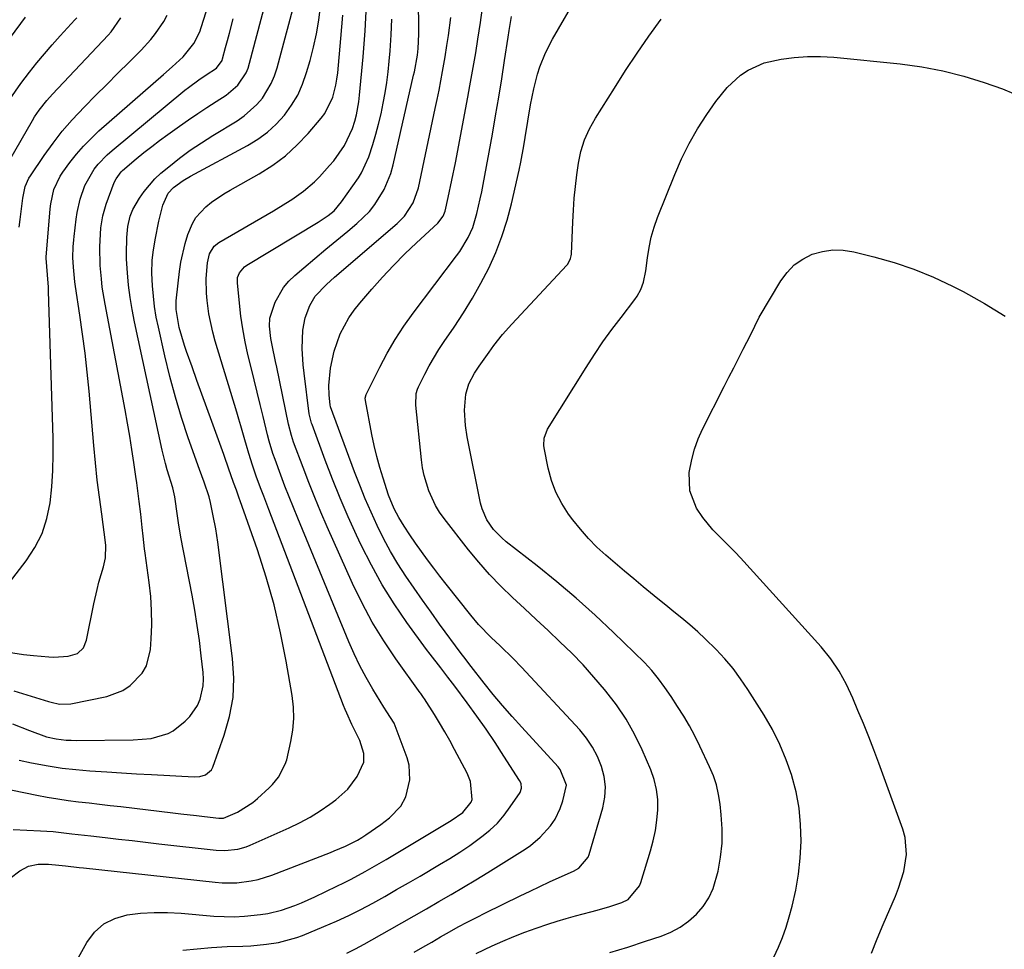
# Model space of a CAD drawing. Units: inches. Extents: x 1841766 to 1847223, y 473939 to 480342.
# Drawn here: x 1843337 to 1843593, y 475402 to 475645 of the extents above; entities that cross this region are included whole.
import ezdxf

# ---------------------------------------------------------------- set-up
doc = ezdxf.new("R2010")
doc.units = ezdxf.units.IN
doc.header["$MEASUREMENT"] = 0
doc.layers.add('7', color=7, linetype='Continuous')
doc.layers.add('8', color=7, linetype='Continuous')

msp = doc.modelspace()

# ---------------------------------------------------------------- linework, layer by layer
at = {"layer": '7', "color": 18}
for points in [[(1843335.04, 475469.65, 1748), (1843344.07, 475466.86, 1748), (1843344.79, 475466.66, 1748), (1843346.97, 475466.17, 1748), (1843349.91, 475466.22, 1748), (1843359.24, 475468.17, 1748), (1843363.49, 475469.73, 1748), (1843365.37, 475470.97, 1748), (1843368.53, 475474.21, 1748), (1843369.64, 475476.11, 1748), (1843370.71, 475480.43, 1748), (1843370.88, 475483.16, 1748), (1843371, 475486.85, 1748), (1843370.97, 475490.54, 1748), (1843370.72, 475494.22, 1748), (1843370.33, 475497.9, 1748), (1843369.28, 475505.47, 1748), (1843369.13, 475506.6, 1748), (1843368.74, 475509.98, 1748), (1843368.5, 475512.23, 1748), (1843368.13, 475515.67, 1748), (1843367.73, 475518.95, 1748), (1843367.08, 475523.88, 1748), (1843366.84, 475525.51, 1748), (1843366.32, 475529.13, 1748), (1843365.8, 475532.57, 1748), (1843365.25, 475536, 1748), (1843364.66, 475539.43, 1748), (1843364.03, 475542.85, 1748), (1843358.81, 475570.38, 1748), (1843358.1, 475574.81, 1748), (1843357.85, 475577.04, 1748), (1843357.55, 475580.51, 1748), (1843357.42, 475585.4, 1748), (1843357.71, 475590.28, 1748), (1843358.21, 475593.43, 1748), (1843359.11, 475596.47, 1748), (1843361.22, 475602.1, 1748), (1843361.68, 475603.1, 1748), (1843362.99, 475604.89, 1748), (1843363.39, 475605.28, 1748), (1843366.93, 475608.28, 1748), (1843368.94, 475609.93, 1748), (1843370.98, 475611.55, 1748), (1843373.05, 475613.12, 1748), (1843375.15, 475614.65, 1748), (1843378.24, 475616.84, 1748), (1843380.6, 475618.5, 1748), (1843382.98, 475620.12, 1748), (1843385.38, 475621.71, 1748), (1843387.8, 475623.28, 1748), (1843390.42, 475624.94, 1748), (1843393.41, 475627.5, 1748), (1843395.6, 475630.77, 1748), (1843396.1, 475631.98, 1748), (1843396.5, 475633.23, 1748), (1843401.45, 475652.02, 1748)], [(1843455.57, 475401.12, 1768), (1843459.72, 475403.1, 1768), (1843462.54, 475404.38, 1768), (1843465.39, 475405.58, 1768), (1843468.28, 475406.69, 1768), (1843471.2, 475407.73, 1768), (1843474.26, 475408.76, 1768), (1843476.66, 475409.54, 1768), (1843479.06, 475410.27, 1768), (1843481.48, 475410.95, 1768), (1843485.43, 475411.97, 1768), (1843487.11, 475412.41, 1768), (1843490.43, 475413.38, 1768), (1843493.55, 475414.42, 1768), (1843495.23, 475415.23, 1768), (1843498.2, 475418.74, 1768), (1843498.53, 475419.62, 1768), (1843501.06, 475427.87, 1768), (1843501.76, 475430.51, 1768), (1843502.33, 475433.16, 1768), (1843502.71, 475435.86, 1768), (1843502.95, 475438.57, 1768), (1843502.91, 475441.27, 1768), (1843502.62, 475443.92, 1768), (1843501.97, 475446.51, 1768), (1843501.07, 475449.06, 1768), (1843498.83, 475454.23, 1768), (1843496.86, 475458.29, 1768), (1843494.67, 475462.22, 1768), (1843492.16, 475465.95, 1768), (1843489.42, 475469.55, 1768), (1843489.06, 475469.98, 1768), (1843486.29, 475473.21, 1768), (1843483.44, 475476.36, 1768), (1843480.48, 475479.41, 1768), (1843477.43, 475482.4, 1768), (1843474.35, 475485.31, 1768), (1843471.25, 475488.21, 1768), (1843468.14, 475491.1, 1768), (1843465.02, 475493.97, 1768), (1843461.97, 475496.91, 1768), (1843459.03, 475499.94, 1768), (1843456.24, 475503.12, 1768), (1843453.56, 475506.4, 1768), (1843447.25, 475514.51, 1768), (1843446.05, 475516.21, 1768), (1843444.96, 475517.97, 1768), (1843443.22, 475521.75, 1768), (1843442.02, 475525.74, 1768), (1843441.62, 475527.79, 1768), (1843441.33, 475529.85, 1768), (1843439.81, 475544.06, 1768), (1843439.95, 475547.12, 1768), (1843440.3, 475548.28, 1768), (1843440.55, 475548.84, 1768), (1843442.21, 475552.17, 1768), (1843443.36, 475554.36, 1768), (1843445.88, 475558.61, 1768), (1843447.24, 475560.67, 1768), (1843449.85, 475564.44, 1768), (1843452.31, 475568.17, 1768), (1843454.65, 475571.96, 1768), (1843456.81, 475575.86, 1768), (1843458.85, 475579.83, 1768), (1843460.66, 475583.91, 1768), (1843462.28, 475588.05, 1768), (1843463.62, 475592.29, 1768), (1843464.76, 475596.59, 1768), (1843466.78, 475605.36, 1768), (1843467.24, 475607.47, 1768), (1843468.04, 475611.72, 1768), (1843468.38, 475613.85, 1768), (1843469.05, 475618.12, 1768), (1843469.77, 475622.38, 1768), (1843470.57, 475626.55, 1768), (1843471.58, 475630.38, 1768), (1843472.19, 475632.27, 1768), (1843473.68, 475635.95, 1768), (1843475.49, 475639.48, 1768), (1843482.31, 475651.41, 1768)], [(1843334.84, 475433.43, 1756), (1843341.95, 475433.11, 1756), (1843345.25, 475432.9, 1756), (1843350.17, 475432.35, 1756), (1843355.1, 475431.78, 1756), (1843358.84, 475431.35, 1756), (1843362.35, 475430.95, 1756), (1843365.86, 475430.56, 1756), (1843369.37, 475430.16, 1756), (1843372.88, 475429.77, 1756), (1843387.82, 475428.08, 1756), (1843390.08, 475427.97, 1756), (1843393.45, 475428.32, 1756), (1843395.62, 475428.93, 1756), (1843396.67, 475429.35, 1756), (1843406.79, 475433.88, 1756), (1843409.55, 475435.23, 1756), (1843412.26, 475436.68, 1756), (1843414.87, 475438.3, 1756), (1843417.41, 475440.04, 1756), (1843419, 475441.19, 1756), (1843422.08, 475443.96, 1756), (1843424.54, 475447.29, 1756), (1843426.27, 475451, 1756), (1843426.27, 475453.3, 1756), (1843425.25, 475456.67, 1756), (1843423.16, 475460.81, 1756), (1843421.83, 475463.75, 1756), (1843421.42, 475464.74, 1756), (1843421.02, 475465.75, 1756), (1843401.5, 475516.86, 1756), (1843400.18, 475520.36, 1756), (1843399.52, 475522.11, 1756), (1843398.3, 475525.36, 1756), (1843397.24, 475528.41, 1756), (1843396.3, 475531.5, 1756), (1843395.7, 475533.56, 1756), (1843395.27, 475535.09, 1756), (1843394.24, 475538.69, 1756), (1843393.71, 475540.48, 1756), (1843393.17, 475542.27, 1756), (1843387.55, 475560.78, 1756), (1843386.9, 475563.14, 1756), (1843385.9, 475567.92, 1756), (1843385.42, 475571.4, 1756), (1843385.25, 475573.31, 1756), (1843385.19, 475577.11, 1756), (1843385.49, 475581.24, 1756), (1843386.05, 475583.53, 1756), (1843387.27, 475585.51, 1756), (1843388.48, 475586.47, 1756), (1843402.76, 475594.78, 1756), (1843405.96, 475596.72, 1756), (1843407.53, 475597.74, 1756), (1843410.59, 475599.89, 1756), (1843413.41, 475602.33, 1756), (1843414.72, 475603.66, 1756), (1843417.37, 475606.53, 1756), (1843418.44, 475607.77, 1756), (1843421.27, 475611.8, 1756), (1843423.33, 475616.25, 1756), (1843423.92, 475618.11, 1756), (1843424.35, 475619.78, 1756), (1843424.98, 475623.17, 1756), (1843425.19, 475624.88, 1756), (1843426.12, 475634.94, 1756), (1843426.63, 475641.7, 1756), (1843426.98, 475648.47, 1756)], [(1843324.4, 475445.78, 1754), (1843341.04, 475442.41, 1754), (1843343.75, 475441.9, 1754), (1843346.47, 475441.43, 1754), (1843349.19, 475441.04, 1754), (1843351.93, 475440.7, 1754), (1843354.67, 475440.39, 1754), (1843357.41, 475440.08, 1754), (1843360.15, 475439.76, 1754), (1843362.89, 475439.43, 1754), (1843376.51, 475437.82, 1754), (1843378.57, 475437.57, 1754), (1843382.7, 475437.09, 1754), (1843384.76, 475436.84, 1754), (1843388.5, 475436.42, 1754), (1843389.67, 475436.46, 1754), (1843393.31, 475437.97, 1754), (1843397.33, 475440.51, 1754), (1843398.55, 475441.53, 1754), (1843401.63, 475444.33, 1754), (1843402.51, 475445.21, 1754), (1843404.05, 475447.15, 1754), (1843405.78, 475450.47, 1754), (1843406.17, 475451.65, 1754), (1843407.29, 475456.38, 1754), (1843407.77, 475459.37, 1754), (1843408.03, 475462.37, 1754), (1843407.93, 475465.37, 1754), (1843407.59, 475468.39, 1754), (1843406.04, 475477.37, 1754), (1843404.59, 475484.73, 1754), (1843402.89, 475492.02, 1754), (1843400.83, 475499.22, 1754), (1843398.54, 475506.36, 1754), (1843394.06, 475519.17, 1754), (1843393.82, 475519.85, 1754), (1843393.07, 475521.9, 1754), (1843392.33, 475523.95, 1754), (1843391.03, 475527.69, 1754), (1843389.99, 475530.72, 1754), (1843389.81, 475531.22, 1754), (1843386.66, 475539.84, 1754), (1843385.36, 475543.4, 1754), (1843384.07, 475546.95, 1754), (1843382.78, 475550.5, 1754), (1843381.49, 475554.06, 1754), (1843380.04, 475558.09, 1754), (1843379.51, 475559.64, 1754), (1843378.17, 475564.35, 1754), (1843377.35, 475569.04, 1754), (1843377.38, 475571.29, 1754), (1843377.45, 475572.04, 1754), (1843378.24, 475578.92, 1754), (1843378.6, 475581.39, 1754), (1843379.7, 475586.24, 1754), (1843380.44, 475588.62, 1754), (1843381.58, 475591.43, 1754), (1843382.52, 475593.04, 1754), (1843385.06, 475595.8, 1754), (1843386.58, 475596.98, 1754), (1843389.75, 475599.16, 1754), (1843391.4, 475600.15, 1754), (1843399, 475604.43, 1754), (1843402.52, 475606.66, 1754), (1843405.85, 475609.12, 1754), (1843408.9, 475611.92, 1754), (1843411.77, 475614.94, 1754), (1843415.13, 475618.87, 1754), (1843416.09, 475620.15, 1754), (1843418.21, 475624.41, 1754), (1843419.02, 475627.52, 1754), (1843419.29, 475629.11, 1754), (1843419.49, 475630.7, 1754), (1843420.32, 475639.68, 1754), (1843420.77, 475645.78, 1754)], [(1843332.14, 475495.56, 1744), (1843338.27, 475503.47, 1744), (1843340.54, 475506.95, 1744), (1843342.41, 475510.61, 1744), (1843343.66, 475514.51, 1744), (1843344.51, 475518.59, 1744), (1843344.93, 475522.8, 1744), (1843345.22, 475527.02, 1744), (1843345.32, 475531.25, 1744), (1843345.29, 475535.48, 1744), (1843344.11, 475573.81, 1744), (1843344.06, 475574.88, 1744), (1843343.78, 475578.08, 1744), (1843343.49, 475582.43, 1744), (1843343.5, 475582.64, 1744), (1843344.53, 475595.26, 1744), (1843344.67, 475596.54, 1744), (1843345.49, 475600.31, 1744), (1843347.08, 475603.79, 1744), (1843347.79, 475604.86, 1744), (1843349.61, 475607.32, 1744), (1843351.36, 475609.52, 1744), (1843353.19, 475611.65, 1744), (1843355.16, 475613.65, 1744), (1843357.22, 475615.57, 1744), (1843374.07, 475630.27, 1744), (1843376.35, 475632.29, 1744), (1843379.16, 475634.88, 1744), (1843382, 475638.39, 1744), (1843383.49, 475641.44, 1744), (1843383.88, 475642.51, 1744), (1843385.21, 475646.62, 1744)], [(1843336.4, 475590.47, 1742), (1843336.67, 475592.47, 1742), (1843337.38, 475598.04, 1742), (1843338.03, 475601.1, 1742), (1843338.96, 475603.23, 1742), (1843339.37, 475603.9, 1742), (1843342.94, 475609.16, 1742), (1843345.26, 475612.37, 1742), (1843347.68, 475615.49, 1742), (1843350.27, 475618.47, 1742), (1843353.46, 475621.86, 1742), (1843356.35, 475624.79, 1742), (1843359.26, 475627.71, 1742), (1843362.17, 475630.63, 1742), (1843365.08, 475633.54, 1742), (1843368.2, 475636.64, 1742), (1843370.78, 475639.46, 1742), (1843371.96, 475640.96, 1742), (1843374.11, 475644.12, 1742), (1843375.04, 475645.78, 1742)], [(1843336.47, 475451.51, 1752), (1843339.65, 475450.82, 1752), (1843344.01, 475450.03, 1752), (1843347.61, 475449.48, 1752), (1843351.23, 475449.07, 1752), (1843354.87, 475448.75, 1752), (1843359.24, 475448.47, 1752), (1843363.13, 475448.22, 1752), (1843367.02, 475448, 1752), (1843370.91, 475447.8, 1752), (1843382.05, 475447.23, 1752), (1843383.54, 475447.32, 1752), (1843384.98, 475447.71, 1752), (1843386.58, 475449.05, 1752), (1843386.91, 475449.69, 1752), (1843389.9, 475458.02, 1752), (1843391.28, 475462.94, 1752), (1843392.18, 475467.91, 1752), (1843392.37, 475472.96, 1752), (1843392.08, 475478.06, 1752), (1843388.19, 475508.37, 1752), (1843387.94, 475510.1, 1752), (1843387.67, 475511.83, 1752), (1843387.03, 475515.28, 1752), (1843386.31, 475518.71, 1752), (1843385.95, 475520.21, 1752), (1843384.62, 475524.01, 1752), (1843383.44, 475527.32, 1752), (1843380.53, 475535.59, 1752), (1843378.78, 475540.86, 1752), (1843377.16, 475546.16, 1752), (1843375.72, 475551.52, 1752), (1843374.4, 475556.91, 1752), (1843372.72, 475564.39, 1752), (1843372.18, 475567.07, 1752), (1843371.74, 475569.77, 1752), (1843371.44, 475572.48, 1752), (1843371.22, 475575.21, 1752), (1843371.05, 475578.51, 1752), (1843371.09, 475581.78, 1752), (1843371.33, 475583.95, 1752), (1843371.88, 475587.18, 1752), (1843372.87, 475592.02, 1752), (1843373.85, 475596.19, 1752), (1843375.24, 475599.35, 1752), (1843376.66, 475600.84, 1752), (1843379.15, 475602.65, 1752), (1843381.08, 475603.78, 1752), (1843395.94, 475611.75, 1752), (1843398.63, 475613.4, 1752), (1843401.16, 475615.25, 1752), (1843403.45, 475617.38, 1752), (1843405.59, 475619.7, 1752), (1843407.43, 475622.27, 1752), (1843409.04, 475624.95, 1752), (1843410.32, 475627.8, 1752), (1843411.37, 475630.78, 1752), (1843412.26, 475633.92, 1752), (1843413.16, 475637.4, 1752), (1843413.93, 475640.9, 1752), (1843414.52, 475644.44, 1752), (1843414.98, 475648, 1752)], [(1843421.82, 475401.24, 1764), (1843424.11, 475402.34, 1764), (1843426.36, 475403.53, 1764), (1843432.94, 475407.28, 1764), (1843436.18, 475409.12, 1764), (1843439.41, 475410.96, 1764), (1843442.64, 475412.81, 1764), (1843445.87, 475414.65, 1764), (1843449.09, 475416.52, 1764), (1843452.29, 475418.41, 1764), (1843455.47, 475420.34, 1764), (1843458.64, 475422.29, 1764), (1843468.33, 475428.36, 1764), (1843469.71, 475429.31, 1764), (1843472.27, 475431.46, 1764), (1843474.96, 475434.43, 1764), (1843476.13, 475436.14, 1764), (1843477.5, 475438.94, 1764), (1843478.19, 475440.91, 1764), (1843479.14, 475445.02, 1764), (1843477.5, 475449.08, 1764), (1843476.93, 475449.78, 1764), (1843467.46, 475460.1, 1764), (1843464.93, 475462.92, 1764), (1843462.44, 475465.77, 1764), (1843460.02, 475468.69, 1764), (1843457.64, 475471.64, 1764), (1843454.27, 475475.93, 1764), (1843452.32, 475478.46, 1764), (1843451.69, 475479.32, 1764), (1843446.05, 475487, 1764), (1843443.8, 475490.1, 1764), (1843441.58, 475493.21, 1764), (1843439.39, 475496.35, 1764), (1843437.2, 475499.54, 1764), (1843435.15, 475502.73, 1764), (1843433.2, 475505.98, 1764), (1843431.41, 475509.32, 1764), (1843429.73, 475512.72, 1764), (1843428.17, 475516.18, 1764), (1843426.66, 475519.67, 1764), (1843425.24, 475523.19, 1764), (1843423.88, 475526.74, 1764), (1843417.63, 475543.63, 1764), (1843417.59, 475543.74, 1764), (1843417.48, 475544.08, 1764), (1843417.21, 475546.75, 1764), (1843417.14, 475549.18, 1764), (1843417.62, 475553.71, 1764), (1843418.55, 475558.16, 1764), (1843420.16, 475562.65, 1764), (1843422.38, 475566.87, 1764), (1843423.74, 475568.82, 1764), (1843425.22, 475570.7, 1764), (1843428.33, 475574.3, 1764), (1843431.14, 475577.44, 1764), (1843434.03, 475580.52, 1764), (1843437.01, 475583.51, 1764), (1843440.06, 475586.42, 1764), (1843445.58, 475591.53, 1764), (1843446.98, 475593.36, 1764), (1843447.45, 475594.66, 1764), (1843448.27, 475598.26, 1764), (1843449.25, 475602.77, 1764), (1843450.15, 475607.3, 1764), (1843453.43, 475624.43, 1764), (1843453.96, 475627.3, 1764), (1843454.48, 475630.17, 1764), (1843454.98, 475633.04, 1764), (1843455.45, 475635.92, 1764), (1843456.03, 475639.54, 1764), (1843456.37, 475641.68, 1764), (1843456.7, 475643.82, 1764), (1843457.17, 475647.04, 1764)], [(1843333.61, 475479.69, 1746), (1843337.53, 475479.13, 1746), (1843340.15, 475478.84, 1746), (1843344.16, 475478.47, 1746), (1843345.43, 475478.41, 1746), (1843349.23, 475478.68, 1746), (1843351.63, 475479.34, 1746), (1843353.16, 475480.82, 1746), (1843353.99, 475482.8, 1746), (1843355.87, 475492.29, 1746), (1843356.72, 475496.06, 1746), (1843357.21, 475497.93, 1746), (1843358.4, 475501.94, 1746), (1843358.92, 475504.3, 1746), (1843359.05, 475507.52, 1746), (1843358.97, 475508.32, 1746), (1843357.94, 475515.64, 1746), (1843357.34, 475520.11, 1746), (1843356.8, 475524.58, 1746), (1843356.32, 475529.06, 1746), (1843355.89, 475533.55, 1746), (1843354.65, 475547.71, 1746), (1843354.17, 475552.69, 1746), (1843353.62, 475557.67, 1746), (1843352.97, 475562.64, 1746), (1843352.26, 475567.59, 1746), (1843351.13, 475574.99, 1746), (1843350.95, 475576.24, 1746), (1843350.56, 475580.03, 1746), (1843350.43, 475582.57, 1746), (1843350.51, 475585.33, 1746), (1843350.66, 475587.16, 1746), (1843350.76, 475588.07, 1746), (1843351.27, 475592.55, 1746), (1843351.54, 475594.32, 1746), (1843352.31, 475597.82, 1746), (1843353.51, 475601.32, 1746), (1843356, 475605.65, 1746), (1843357.06, 475606.95, 1746), (1843359.38, 475609.37, 1746), (1843360.64, 475610.48, 1746), (1843379.65, 475626.18, 1746), (1843380.54, 475626.89, 1746), (1843383.27, 475628.91, 1746), (1843385.15, 475630.19, 1746), (1843387.85, 475631.96, 1746), (1843389.32, 475633.95, 1746), (1843389.45, 475634.35, 1746), (1843390.25, 475637.3, 1746), (1843390.76, 475639.18, 1746), (1843391.27, 475641.06, 1746), (1843392.25, 475644.84, 1746)], [(1843334.04, 475420.79, 1758), (1843336.57, 475422.71, 1758), (1843338.84, 475423.93, 1758), (1843341.37, 475424.4, 1758), (1843344.04, 475424.44, 1758), (1843346.76, 475424.15, 1758), (1843348.55, 475423.95, 1758), (1843352.06, 475423.57, 1758), (1843353.23, 475423.44, 1758), (1843387.51, 475419.71, 1758), (1843389.39, 475419.57, 1758), (1843393.14, 475419.6, 1758), (1843396.87, 475420.06, 1758), (1843398.71, 475420.45, 1758), (1843402.29, 475421.58, 1758), (1843417.58, 475427.47, 1758), (1843418.59, 475427.86, 1758), (1843421.55, 475429.15, 1758), (1843424.63, 475430.69, 1758), (1843425.74, 475431.35, 1758), (1843426.28, 475431.7, 1758), (1843426.81, 475432.06, 1758), (1843430.74, 475434.8, 1758), (1843432.99, 475436.53, 1758), (1843435.94, 475439.55, 1758), (1843437.27, 475441.95, 1758), (1843438.31, 475446.4, 1758), (1843438.08, 475450.25, 1758), (1843437.56, 475452.16, 1758), (1843434.43, 475460.5, 1758), (1843434.16, 475461.15, 1758), (1843432.28, 475464.18, 1758), (1843431.51, 475465.39, 1758), (1843428.65, 475470.08, 1758), (1843426.92, 475473.08, 1758), (1843425.28, 475476.12, 1758), (1843423.78, 475479.24, 1758), (1843422.39, 475482.41, 1758), (1843409.06, 475514.59, 1758), (1843407.92, 475517.39, 1758), (1843406.8, 475520.19, 1758), (1843405.72, 475523.01, 1758), (1843404.65, 475525.83, 1758), (1843403.13, 475529.92, 1758), (1843402.58, 475531.5, 1758), (1843401.63, 475534.73, 1758), (1843401.21, 475536.35, 1758), (1843400.05, 475541.11, 1758), (1843399.27, 475544.3, 1758), (1843398.49, 475547.49, 1758), (1843397.71, 475550.68, 1758), (1843396.93, 475553.87, 1758), (1843396.08, 475557.34, 1758), (1843395.35, 475560.64, 1758), (1843394.71, 475563.95, 1758), (1843394.22, 475567.29, 1758), (1843393.83, 475570.64, 1758), (1843393.31, 475575.98, 1758), (1843393.39, 475577.33, 1758), (1843393.87, 475578.61, 1758), (1843395.21, 475580.16, 1758), (1843395.77, 475580.56, 1758), (1843414.42, 475591.8, 1758), (1843416.95, 475593.5, 1758), (1843418.52, 475594.78, 1758), (1843420.5, 475597.06, 1758), (1843424.86, 475603.39, 1758), (1843425.67, 475604.68, 1758), (1843427.55, 475608.83, 1758), (1843428.6, 475612.07, 1758), (1843429.41, 475614.72, 1758), (1843430.15, 475617.39, 1758), (1843430.79, 475620.08, 1758), (1843431.36, 475622.79, 1758), (1843431.84, 475625.52, 1758), (1843432.27, 475628.25, 1758), (1843432.61, 475631, 1758), (1843432.89, 475633.76, 1758), (1843433.13, 475636.48, 1758), (1843433.42, 475640.6, 1758), (1843433.61, 475644.72, 1758)], [(1843334.07, 475623.95, 1738), (1843336.82, 475627.95, 1738), (1843339.1, 475630.93, 1738), (1843341.03, 475633.34, 1738), (1843343, 475635.71, 1738), (1843345.04, 475638.04, 1738), (1843347.1, 475640.34, 1738), (1843350.96, 475644.51, 1738), (1843351.44, 475645.08, 1738)], [(1843334.15, 475639.9, 1736), (1843338.05, 475645.21, 1736)], [(1843379.13, 475402.01, 1762), (1843386.58, 475402.67, 1762), (1843390.67, 475402.95, 1762), (1843394.77, 475403.07, 1762), (1843396.82, 475403.14, 1762), (1843400.9, 475403.53, 1762), (1843404.05, 475404.04, 1762), (1843408.79, 475405.3, 1762), (1843410.33, 475405.87, 1762), (1843415.88, 475408.14, 1762), (1843419.14, 475409.54, 1762), (1843422.36, 475411.02, 1762), (1843425.53, 475412.62, 1762), (1843428.65, 475414.29, 1762), (1843431.75, 475416.03, 1762), (1843434.83, 475417.79, 1762), (1843437.91, 475419.56, 1762), (1843440.98, 475421.34, 1762), (1843446.05, 475424.3, 1762), (1843448.71, 475425.91, 1762), (1843451.33, 475427.58, 1762), (1843453.9, 475429.33, 1762), (1843457.07, 475431.61, 1762), (1843459.15, 475433.32, 1762), (1843461.1, 475435.15, 1762), (1843462.84, 475437.18, 1762), (1843464.46, 475439.33, 1762), (1843467.02, 475443.14, 1762), (1843467.42, 475444.27, 1762), (1843467.27, 475445.48, 1762), (1843466.91, 475446.22, 1762), (1843462.82, 475452.6, 1762), (1843460.51, 475456.12, 1762), (1843458.15, 475459.61, 1762), (1843455.73, 475463.05, 1762), (1843453.26, 475466.46, 1762), (1843450.05, 475470.81, 1762), (1843448.23, 475473.22, 1762), (1843446.35, 475475.59, 1762), (1843443.56, 475479.16, 1762), (1843442.66, 475480.38, 1762), (1843437.51, 475487.43, 1762), (1843434.19, 475492.26, 1762), (1843431.07, 475497.21, 1762), (1843428.25, 475502.34, 1762), (1843425.62, 475507.58, 1762), (1843424.41, 475510.16, 1762), (1843422.23, 475515.01, 1762), (1843420.13, 475519.88, 1762), (1843418.14, 475524.81, 1762), (1843416.24, 475529.76, 1762), (1843412.79, 475539.05, 1762), (1843412.67, 475539.39, 1762), (1843412.35, 475540.43, 1762), (1843412.18, 475541.13, 1762), (1843412.12, 475541.48, 1762), (1843412.07, 475541.84, 1762), (1843410.69, 475552.43, 1762), (1843410.46, 475554.57, 1762), (1843410.24, 475558.85, 1762), (1843410.4, 475563.64, 1762), (1843411, 475566.83, 1762), (1843412.18, 475570.1, 1762), (1843413.64, 475572.47, 1762), (1843416.55, 475575.57, 1762), (1843418.66, 475577.47, 1762), (1843434.95, 475591.44, 1762), (1843436.91, 475593.4, 1762), (1843439.19, 475596.87, 1762), (1843440.55, 475600.77, 1762), (1843444.92, 475621.41, 1762), (1843445.41, 475623.81, 1762), (1843445.89, 475626.22, 1762), (1843446.79, 475631.05, 1762), (1843447.47, 475634.91, 1762), (1843447.95, 475637.83, 1762), (1843448.38, 475640.5, 1762), (1843448.93, 475645.14, 1762)], [(1843439.38, 475401.48, 1766), (1843441.68, 475402.81, 1766), (1843443.99, 475404.13, 1766), (1843446.29, 475405.45, 1766), (1843448.6, 475406.76, 1766), (1843450.92, 475408.05, 1766), (1843453.26, 475409.31, 1766), (1843455.62, 475410.53, 1766), (1843457.99, 475411.72, 1766), (1843467.08, 475416.18, 1766), (1843469.61, 475417.41, 1766), (1843472.15, 475418.62, 1766), (1843474.69, 475419.8, 1766), (1843477.25, 475420.97, 1766), (1843480.95, 475422.64, 1766), (1843482.3, 475423.39, 1766), (1843484.78, 475426.21, 1766), (1843485.05, 475426.93, 1766), (1843488.58, 475439.14, 1766), (1843489.1, 475441.85, 1766), (1843489.27, 475444.56, 1766), (1843488.94, 475447.24, 1766), (1843488.28, 475449.92, 1766), (1843487.19, 475452.5, 1766), (1843485.91, 475454.96, 1766), (1843484.33, 475457.25, 1766), (1843482.56, 475459.42, 1766), (1843467.43, 475475.8, 1766), (1843465.24, 475478.07, 1766), (1843461.8, 475481.34, 1766), (1843459.51, 475483.51, 1766), (1843456.19, 475486.89, 1766), (1843454.15, 475489.3, 1766), (1843447.76, 475497.38, 1766), (1843446.12, 475499.49, 1766), (1843444.5, 475501.61, 1766), (1843442.91, 475503.76, 1766), (1843441.35, 475505.92, 1766), (1843439.8, 475508.09, 1766), (1843438.26, 475510.29, 1766), (1843436.77, 475512.51, 1766), (1843435.38, 475514.79, 1766), (1843434.2, 475517.08, 1766), (1843432.74, 475520.66, 1766), (1843431.3, 475525.03, 1766), (1843430.45, 475527.84, 1766), (1843429.67, 475530.68, 1766), (1843429, 475533.54, 1766), (1843428.39, 475536.41, 1766), (1843426.7, 475545.28, 1766), (1843426.66, 475545.89, 1766), (1843426.9, 475546.88, 1766), (1843430.42, 475553.96, 1766), (1843432.37, 475557.63, 1766), (1843434.45, 475561.22, 1766), (1843436.73, 475564.68, 1766), (1843439.14, 475568.06, 1766), (1843450.45, 475583.01, 1766), (1843451.28, 475584.17, 1766), (1843453.51, 475587.83, 1766), (1843454.68, 475590.43, 1766), (1843455.78, 475594.1, 1766), (1843456.65, 475597.84, 1766), (1843457.04, 475599.73, 1766), (1843457.4, 475601.61, 1766), (1843459.79, 475614.77, 1766), (1843460.64, 475619.56, 1766), (1843461.46, 475624.36, 1766), (1843462.25, 475629.16, 1766), (1843463, 475633.97, 1766), (1843463.93, 475640.01, 1766), (1843464.21, 475641.8, 1766), (1843464.77, 475645.38, 1766)], [(1843533.19, 475400.2, 1772), (1843534.39, 475402.75, 1772), (1843535.47, 475405.35, 1772), (1843536.39, 475408.02, 1772), (1843537.21, 475410.72, 1772), (1843537.95, 475413.5, 1772), (1843538.89, 475417.64, 1772), (1843539.63, 475421.81, 1772), (1843540.06, 475426.03, 1772), (1843540.29, 475430.45, 1772), (1843540.16, 475434.78, 1772), (1843539.76, 475439.06, 1772), (1843538.96, 475443.3, 1772), (1843537.89, 475447.49, 1772), (1843537.87, 475447.53, 1772), (1843536.43, 475451.64, 1772), (1843534.78, 475455.66, 1772), (1843532.81, 475459.53, 1772), (1843530.63, 475463.3, 1772), (1843526.39, 475469.98, 1772), (1843524.52, 475472.73, 1772), (1843522.54, 475475.4, 1772), (1843520.39, 475477.93, 1772), (1843518.13, 475480.38, 1772), (1843515.31, 475483.17, 1772), (1843513.33, 475485.02, 1772), (1843511.29, 475486.79, 1772), (1843509.22, 475488.52, 1772), (1843507.11, 475490.22, 1772), (1843505.01, 475491.93, 1772), (1843502.91, 475493.64, 1772), (1843499.12, 475496.77, 1772), (1843496.68, 475498.8, 1772), (1843494.24, 475500.84, 1772), (1843491.82, 475502.89, 1772), (1843489.41, 475504.96, 1772), (1843487.07, 475507.1, 1772), (1843484.85, 475509.34, 1772), (1843482.77, 475511.72, 1772), (1843480.8, 475514.2, 1772), (1843479.69, 475515.7, 1772), (1843477.9, 475518.48, 1772), (1843476.37, 475521.38, 1772), (1843475.25, 475524.45, 1772), (1843474.38, 475527.64, 1772), (1843473.31, 475532.95, 1772), (1843473.22, 475533.58, 1772), (1843473.28, 475535.48, 1772), (1843474.19, 475537.85, 1772), (1843484.26, 475553.93, 1772), (1843486.42, 475557.27, 1772), (1843488.64, 475560.56, 1772), (1843490.96, 475563.79, 1772), (1843493.35, 475566.97, 1772), (1843496.97, 475571.66, 1772), (1843497.55, 475572.48, 1772), (1843498.5, 475574.25, 1772), (1843499.19, 475576.15, 1772), (1843499.8, 475579.12, 1772), (1843500.22, 475582.53, 1772), (1843500.65, 475585.21, 1772), (1843501.22, 475587.87, 1772), (1843501.99, 475590.47, 1772), (1843502.89, 475593.03, 1772), (1843507.35, 475604.26, 1772), (1843509.13, 475608.33, 1772), (1843511.08, 475612.3, 1772), (1843513.3, 475616.14, 1772), (1843515.7, 475619.87, 1772), (1843518.05, 475623.28, 1772), (1843521.02, 475626.95, 1772), (1843524.52, 475630.13, 1772), (1843526.47, 475631.43, 1772), (1843530.7, 475633.32, 1772), (1843535.1, 475634.27, 1772), (1843538.52, 475634.73, 1772), (1843541.94, 475635.01, 1772), (1843545.38, 475635, 1772), (1843548.82, 475634.79, 1772), (1843566.16, 475633.06, 1772), (1843571.73, 475632.3, 1772), (1843577.25, 475631.28, 1772), (1843582.68, 475629.87, 1772), (1843588.05, 475628.2, 1772), (1843592.76, 475626.55, 1772), (1843595.65, 475625.37, 1772)], [(1843558.61, 475401.21, 1774), (1843560.09, 475404.98, 1774), (1843561.66, 475408.72, 1774), (1843564.87, 475416.05, 1774), (1843565.71, 475418.17, 1774), (1843567.05, 475422.52, 1774), (1843567.78, 475426.98, 1774), (1843567.41, 475431.38, 1774), (1843566.81, 475433.55, 1774), (1843560.54, 475450.73, 1774), (1843559.24, 475454.2, 1774), (1843557.91, 475457.65, 1774), (1843556.52, 475461.08, 1774), (1843555.11, 475464.49, 1774), (1843553.76, 475467.66, 1774), (1843552.1, 475471.24, 1774), (1843550.22, 475474.71, 1774), (1843548.05, 475478, 1774), (1843545.56, 475481.05, 1774), (1843524.46, 475504.25, 1774), (1843523.06, 475505.76, 1774), (1843520.16, 475508.71, 1774), (1843517.24, 475511.61, 1774), (1843514.65, 475514.79, 1774), (1843513.02, 475517.27, 1774), (1843511.24, 475521.74, 1774), (1843511.12, 475526.55, 1774), (1843511.77, 475529.93, 1774), (1843512.49, 475532.64, 1774), (1843513.47, 475535.27, 1774), (1843514.62, 475537.84, 1774), (1843520.24, 475548.96, 1774), (1843521.47, 475551.39, 1774), (1843522.71, 475553.82, 1774), (1843523.96, 475556.24, 1774), (1843525.21, 475558.67, 1774), (1843527.12, 475562.36, 1774), (1843528.23, 475564.7, 1774), (1843529.4, 475567, 1774), (1843535.02, 475576.51, 1774), (1843536.65, 475578.72, 1774), (1843538.52, 475580.66, 1774), (1843540.74, 475582.18, 1774), (1843543.2, 475583.43, 1774), (1843545.86, 475584.17, 1774), (1843548.54, 475584.59, 1774), (1843551.26, 475584.51, 1774), (1843554, 475584.1, 1774), (1843559.22, 475582.8, 1774), (1843564.52, 475581.29, 1774), (1843569.72, 475579.55, 1774), (1843574.8, 475577.44, 1774), (1843579.78, 475575.09, 1774), (1843582.51, 475573.69, 1774), (1843588.07, 475570.59, 1774), (1843593.48, 475567.26, 1774)]]:
    msp.add_polyline3d(points, dxfattribs=at)
at = {"layer": '8', "color": 18}
for points in [[(1843334.68, 475461.04, 1750), (1843339.09, 475459.3, 1750), (1843343.52, 475457.66, 1750), (1843346.06, 475457.09, 1750), (1843348.65, 475456.78, 1750), (1843349.95, 475456.72, 1750), (1843351.26, 475456.69, 1750), (1843366.11, 475456.85, 1750), (1843370.8, 475457.22, 1750), (1843375.27, 475458.46, 1750), (1843376.59, 475459.22, 1750), (1843379.68, 475461.69, 1750), (1843380.93, 475462.94, 1750), (1843382.91, 475465.82, 1750), (1843383.62, 475467.44, 1750), (1843384.41, 475470.89, 1750), (1843384.49, 475472.65, 1750), (1843384.41, 475474.43, 1750), (1843383.91, 475478.77, 1750), (1843383.41, 475482.73, 1750), (1843382.85, 475486.68, 1750), (1843382.21, 475490.62, 1750), (1843381.5, 475494.54, 1750), (1843378.61, 475509.68, 1750), (1843377.97, 475513.39, 1750), (1843377.69, 475515.25, 1750), (1843377.05, 475520.18, 1750), (1843376.53, 475522.5, 1750), (1843375.04, 475527.22, 1750), (1843374.56, 475528.91, 1750), (1843373.73, 475532.34, 1750), (1843366.47, 475565.85, 1750), (1843365.86, 475569, 1750), (1843365.34, 475572.16, 1750), (1843364.96, 475575.35, 1750), (1843364.67, 475578.55, 1750), (1843364.44, 475582.12, 1750), (1843364.37, 475583.54, 1750), (1843364.47, 475587.81, 1750), (1843364.76, 475590.64, 1750), (1843365.35, 475593.36, 1750), (1843366.04, 475595.07, 1750), (1843367.77, 475598.02, 1750), (1843368.98, 475599.82, 1750), (1843371.78, 475603.08, 1750), (1843373.38, 475604.54, 1750), (1843375.44, 475606.26, 1750), (1843378.2, 475608.45, 1750), (1843381.02, 475610.55, 1750), (1843383.93, 475612.52, 1750), (1843386.9, 475614.4, 1750), (1843393.27, 475618.24, 1750), (1843395.11, 475619.5, 1750), (1843398.39, 475622.45, 1750), (1843399.83, 475624.15, 1750), (1843402.15, 475627.92, 1750), (1843403, 475629.96, 1750), (1843403.7, 475632.07, 1750), (1843408.85, 475651.37, 1750)], [(1843344.17, 475386.2, 1760), (1843354.08, 475404.01, 1760), (1843356.11, 475406.67, 1760), (1843358.48, 475408.85, 1760), (1843361.35, 475410.29, 1760), (1843364.56, 475411.24, 1760), (1843368.08, 475411.63, 1760), (1843371.6, 475411.85, 1760), (1843375.13, 475411.83, 1760), (1843378.67, 475411.65, 1760), (1843387.19, 475410.91, 1760), (1843389.84, 475410.76, 1760), (1843392.5, 475410.72, 1760), (1843395.15, 475410.85, 1760), (1843399.38, 475411.29, 1760), (1843401.22, 475411.57, 1760), (1843404.82, 475412.44, 1760), (1843408.34, 475413.67, 1760), (1843410.07, 475414.37, 1760), (1843413.47, 475415.9, 1760), (1843419.21, 475418.66, 1760), (1843421.09, 475419.59, 1760), (1843422.96, 475420.53, 1760), (1843426.64, 475422.51, 1760), (1843430.28, 475424.58, 1760), (1843432.09, 475425.64, 1760), (1843433.88, 475426.7, 1760), (1843449.02, 475435.79, 1760), (1843452.11, 475437.9, 1760), (1843454.3, 475440.61, 1760), (1843454.52, 475441.25, 1760), (1843454.13, 475445.96, 1760), (1843453.23, 475448.17, 1760), (1843449.95, 475454.36, 1760), (1843448.69, 475456.67, 1760), (1843447.39, 475458.96, 1760), (1843446.05, 475461.23, 1760), (1843444.67, 475463.47, 1760), (1843442.12, 475467.53, 1760), (1843441.85, 475467.92, 1760), (1843441.14, 475468.88, 1760), (1843441, 475469.07, 1760), (1843434.64, 475477.95, 1760), (1843431.48, 475482.68, 1760), (1843428.5, 475487.51, 1760), (1843425.83, 475492.51, 1760), (1843423.35, 475497.63, 1760), (1843416.75, 475512.38, 1760), (1843415.08, 475516.2, 1760), (1843413.47, 475520.04, 1760), (1843411.93, 475523.91, 1760), (1843410.44, 475527.8, 1760), (1843407.96, 475534.48, 1760), (1843407.39, 475536.19, 1760), (1843406.66, 475539.11, 1760), (1843403.59, 475554.03, 1760), (1843403.3, 475555.45, 1760), (1843402.41, 475559.7, 1760), (1843402.06, 475561.48, 1760), (1843401.65, 475564.69, 1760), (1843401.74, 475566.8, 1760), (1843403.19, 475570.94, 1760), (1843405.32, 475574.74, 1760), (1843406.72, 475576.39, 1760), (1843408.29, 475577.92, 1760), (1843410.61, 475579.89, 1760), (1843413.47, 475582.31, 1760), (1843416.34, 475584.72, 1760), (1843419.23, 475587.11, 1760), (1843422.12, 475589.49, 1760), (1843424.47, 475591.42, 1760), (1843427.75, 475594.6, 1760), (1843429.17, 475596.39, 1760), (1843431.57, 475600.29, 1760), (1843433.29, 475604.51, 1760), (1843433.91, 475606.72, 1760), (1843439.27, 475630.15, 1760), (1843439.46, 475631, 1760), (1843440.24, 475635.33, 1760), (1843440.42, 475637.08, 1760), (1843440.64, 475640.77, 1760), (1843440.66, 475643.5, 1760), (1843440.49, 475653.25, 1760)], [(1843330.98, 475602.89, 1740), (1843339.9, 475618.3, 1740), (1843340.46, 475619.22, 1740), (1843341.67, 475621.01, 1740), (1843343.67, 475623.55, 1740), (1843345.11, 475625.16, 1740), (1843359.63, 475640.57, 1740), (1843360.37, 475641.41, 1740), (1843362.95, 475645.07, 1740)], [(1843490.39, 475401.39, 1770), (1843495.09, 475402.81, 1770), (1843499.76, 475404.31, 1770), (1843503.81, 475405.69, 1770), (1843506.33, 475406.74, 1770), (1843508.73, 475408, 1770), (1843510.94, 475409.58, 1770), (1843513.01, 475411.36, 1770), (1843514.77, 475413.42, 1770), (1843516.27, 475415.64, 1770), (1843517.36, 475418.07, 1770), (1843518.63, 475422.56, 1770), (1843519.27, 475426.23, 1770), (1843519.67, 475429.91, 1770), (1843519.7, 475433.61, 1770), (1843519.48, 475437.32, 1770), (1843519.18, 475440.11, 1770), (1843518.78, 475442.61, 1770), (1843518.21, 475445.07, 1770), (1843517.41, 475447.46, 1770), (1843516.45, 475449.8, 1770), (1843513.9, 475455.2, 1770), (1843512.57, 475457.85, 1770), (1843511.18, 475460.47, 1770), (1843509.68, 475463.03, 1770), (1843508.1, 475465.55, 1770), (1843506.38, 475468.17, 1770), (1843504.8, 475470.49, 1770), (1843503.13, 475472.76, 1770), (1843501.35, 475474.92, 1770), (1843499.42, 475476.96, 1770), (1843491.42, 475484.79, 1770), (1843486.6, 475489.35, 1770), (1843481.68, 475493.79, 1770), (1843476.61, 475498.07, 1770), (1843471.44, 475502.23, 1770), (1843463.43, 475508.47, 1770), (1843462.25, 475509.47, 1770), (1843460.11, 475511.7, 1770), (1843458.34, 475514.23, 1770), (1843457.13, 475517.03, 1770), (1843456.73, 475518.52, 1770), (1843453.25, 475535.83, 1770), (1843452.77, 475538.83, 1770), (1843452.51, 475542.82, 1770), (1843452.87, 475546.93, 1770), (1843453.68, 475549.66, 1770), (1843455.17, 475552.43, 1770), (1843456.37, 475554.25, 1770), (1843458.93, 475557.9, 1770), (1843460.22, 475559.63, 1770), (1843462.48, 475562.47, 1770), (1843464.88, 475565.19, 1770), (1843479.21, 475580.57, 1770), (1843479.47, 475580.88, 1770), (1843480.21, 475582.29, 1770), (1843480.38, 475583.06, 1770), (1843480.42, 475583.46, 1770), (1843480.75, 475591.85, 1770), (1843480.92, 475594.94, 1770), (1843481.14, 475598.03, 1770), (1843481.46, 475601.1, 1770), (1843481.83, 475604.17, 1770), (1843482.24, 475607.16, 1770), (1843482.86, 475610.26, 1770), (1843483.85, 475613.27, 1770), (1843485.14, 475616.16, 1770), (1843486.7, 475618.92, 1770), (1843491.6, 475626.76, 1770), (1843494.52, 475631.33, 1770), (1843497.52, 475635.85, 1770), (1843500.62, 475640.3, 1770), (1843503.79, 475644.7, 1770)]]:
    msp.add_polyline3d(points, dxfattribs=at)

doc.saveas('drawing.dxf')
